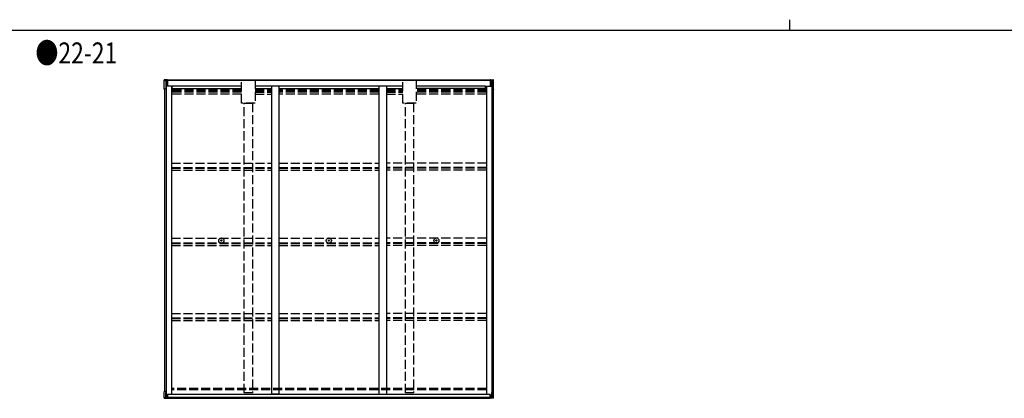
# Model space of a CAD drawing. Extents: x 0 to 20093, y 0 to 14288.
# Drawn here: x 4695 to 11253, y 11768 to 14288 of the extents above; entities that cross this region are included whole.
import ezdxf

# ---------------------------------------------------------------- set-up
doc = ezdxf.new("R2010")
doc.units = 0
doc.linetypes.add('YHIDDEN_1', pattern=[4, 3, -1])
doc.layers.add('USER1', color=3, linetype='CONTINUOUS')
doc.layers.add('YKK_ZWAK', color=7, linetype='CONTINUOUS')
for name, color, linetype, lineweight in [('YKK_11', 7, 'CONTINUOUS', 30), ('YKK_13', 4, 'CONTINUOUS', 30), ('YKK_A1', 4, 'CONTINUOUS', 30)]:
    doc.layers.add(name, color=color, linetype=linetype, lineweight=lineweight)
doc.styles.add('text-b', font='extslim2.shx', dxfattribs={"width": 0.8, "bigfont": 'extfont2.shx'})

# ---------------------------------------------------------------- blocks, each defined once
blk = doc.blocks.new('A201')
at = {"layer": 'YKK_ZWAK', "color": 8, "linetype": 'Continuous'}
blk.add_line((296.01, 412), (296.01, 410), dxfattribs=at)
at = {"layer": 'YKK_ZWAK', "color": 254, "linetype": 'Continuous'}
blk.add_line((571, 410), (21, 410), dxfattribs=at)

msp = doc.modelspace()

# ---------------------------------------------------------------- linework, layer by layer
at = {"layer": 'YKK_11'}
msp.add_line((6421.4, 11795.3), (6371.4, 11795.3), dxfattribs=at)
at = {"layer": 'YKK_13', "linetype": 'Continuous', "ltscale": 20}
for p, q in [((5658.4, 13825), (5658.4, 13888.6)), ((5660.4, 13888.7), (5660.4, 13883.4)), ((5660.4, 13883.4), (5669.4, 13883.5)), ((5669.4, 13883.5), (5669.4, 13825.3)), ((5680.4, 13883.3), (5669.4, 13883.3)), ((5669.4, 13883.3), (5669.4, 13883.3)), ((5669.4, 13883.3), (5669.4, 13832)), ((5680.4, 13888.8), (5670.9, 13888.8)), ((5671.2, 13883.3), (5671.2, 13845.5)), ((5674.4, 13866.1), (5680.4, 13866.1)), ((5674.4, 13866.1), (5674.4, 13845.5)), ((5679.4, 13888.7), (5680.4, 13888.7)), ((5680.4, 13888.7), (5680.4, 13888.8)), ((5680.4, 13888.7), (5680.4, 13884.4)), ((5680.4, 13883.3), (5680.4, 13884.4)), ((5680.4, 13883.3), (5680.4, 13873.8)), ((5680.4, 13873.8), (5680.4, 13867.1)), ((5680.4, 13867.1), (5680.4, 13854.3)), ((5680.4, 13854.3), (5680.4, 13845.5)), ((7828.4, 13888.8), (7837.9, 13888.8)), ((7828.4, 13888.7), (7828.4, 13888.8)), ((7829.4, 13888.7), (7828.4, 13888.7)), ((7828.4, 13888.7), (7828.4, 13884.4)), ((7828.4, 13883.3), (7828.4, 13884.4)), ((7828.4, 13883.3), (7828.4, 13873.8)), ((7828.4, 13883.3), (7839.3, 13883.3)), ((7828.4, 13873.8), (7828.4, 13867.1)), ((7828.4, 13867.1), (7828.4, 13854.3)), ((7834.4, 13866.1), (7828.4, 13866.1)), ((7828.4, 13854.3), (7828.4, 13845.5)), ((7834.4, 13866.1), (7834.4, 13845.5)), ((7837.6, 13883.3), (7837.6, 13845.5)), ((7839.3, 13883.3), (7839.4, 13883.3)), ((7839.3, 13883.3), (7839.3, 13832)), ((7848.4, 13883.4), (7839.4, 13883.5)), ((7839.4, 13883.5), (7839.4, 13825.3)), ((7848.4, 13888.7), (7848.4, 13883.4)), ((7850.4, 13825), (7850.4, 13888.6)), ((5658.4, 13825), (5658.4, 13822.8)), ((5659.9, 13825), (5659.9, 13822.8)), ((5669.4, 13825.3), (5660.3, 13825.2)), ((5669.4, 13825.1), (5660.4, 13825.1)), ((5669.4, 13832), (5670.1, 13832)), ((5670.1, 13830), (5669.4, 13830)), ((5669.4, 13825.1), (5669.4, 13825.3)), ((5670.1, 13829.8), (5669.5, 13830)), ((7839.3, 13832), (7838.7, 13832)), ((7838.7, 13830), (7839.4, 13830)), ((7838.7, 13829.8), (7839.2, 13830)), ((7839.4, 13825.3), (7848.5, 13825.2)), ((7839.4, 13825.1), (7839.4, 13825.3)), ((7839.4, 13825.1), (7848.4, 13825.1)), ((7848.9, 13825), (7848.9, 13822.8)), ((7850.4, 13825), (7850.4, 13822.8)), ((5658.4, 11769.5), (5658.4, 11814.1)), ((5658.4, 11769.5), (5658.4, 11814.1)), ((5669.3, 11814.4), (5660.3, 11814.3)), ((5669.3, 11814.4), (5660.3, 11814.3)), ((5669.4, 11814.4), (5669.4, 11775.5)), ((5669.4, 11814.4), (5669.4, 11775.5)), ((5669.4, 11809.2), (5670.1, 11809.2)), ((5669.4, 11809.2), (5670.1, 11809.2)), ((5670.1, 11807.2), (5669.4, 11807.2)), ((5669.4, 11775.5), (5669.4, 11807.2)), ((5670.1, 11807.2), (5669.4, 11807.2)), ((5669.4, 11775.5), (5669.4, 11807.2)), ((5669.4, 11805), (5670.1, 11805)), ((5669.4, 11805), (5670.1, 11805)), ((7839.4, 11809.2), (7838.7, 11809.2)), ((7838.7, 11807.2), (7839.3, 11807.2)), ((7839.3, 11805), (7838.7, 11805)), ((7839.3, 11775.5), (7839.3, 11807.2)), ((7839.4, 11814.4), (7848.5, 11814.3)), ((7839.4, 11814.4), (7839.4, 11775.5)), ((7850.4, 11769.5), (7850.4, 11814.1)), ((5658.4, 11768.3), (5658.4, 11769.5)), ((5658.4, 11768.3), (5658.4, 11769.5)), ((5658.4, 11768.3), (5680.4, 11768.3)), ((5658.4, 11768.3), (5680.4, 11768.3)), ((5660.4, 11775.1), (5678.5, 11776)), ((5660.4, 11775.1), (5678.5, 11776)), ((5660.4, 11769.8), (5660.4, 11775.1)), ((5660.4, 11769.8), (5660.4, 11775.1)), ((5671.2, 11775.6), (5671.2, 11792.3)), ((5671.2, 11775.6), (5671.2, 11792.3)), ((5674.4, 11779.5), (5674.4, 11792.3)), ((5674.4, 11779.5), (5674.4, 11792.3)), ((5674.4, 11779.5), (5680.4, 11779.5)), ((5674.4, 11779.5), (5680.4, 11779.5)), ((5680.4, 11776.1), (5679.4, 11776.1)), ((5680.4, 11776.1), (5679.4, 11776.1)), ((5679.4, 11771.7), (5680.4, 11771.7)), ((5679.4, 11771.7), (5680.4, 11771.7)), ((5680.4, 11776.1), (5680.4, 11792.3)), ((5680.4, 11776.1), (5680.4, 11792.3)), ((5680.4, 11771.7), (5680.4, 11776.1)), ((5680.4, 11771.7), (5680.4, 11776.1)), ((5680.4, 11768.3), (5680.4, 11771.7)), ((5680.4, 11768.3), (5680.4, 11771.7)), ((7828.4, 11776.1), (7828.4, 11792.3)), ((7834.4, 11779.5), (7828.4, 11779.5)), ((7828.4, 11776.1), (7829.4, 11776.1)), ((7828.4, 11771.7), (7828.4, 11776.1)), ((7829.4, 11771.7), (7828.4, 11771.7)), ((7828.4, 11768.3), (7828.4, 11771.7)), ((7850.4, 11768.3), (7828.4, 11768.3)), ((7848.4, 11775.1), (7830.3, 11776)), ((7834.4, 11779.5), (7834.4, 11792.3)), ((7837.6, 11775.6), (7837.6, 11792.3)), ((7848.4, 11769.8), (7848.4, 11775.1)), ((7850.4, 11768.3), (7850.4, 11769.5))]:
    msp.add_line(p, q, dxfattribs=at)
at = {"layer": 'YKK_13', "ltscale": 20}
for p, q in [((5678.5, 13888.8), (5679.1, 13888.7)), ((5679.1, 13888.7), (5679.4, 13888.7)), ((7829.7, 13888.7), (7829.4, 13888.7)), ((7830.3, 13888.8), (7829.7, 13888.7)), ((5669.5, 13830), (5669.4, 13830)), ((5669.5, 13830), (5669.5, 13830)), ((7839.2, 13830), (7839.3, 13830)), ((7839.3, 13830), (7839.4, 13830)), ((5680.4, 11792.3), (5670.1, 11792.3)), ((5680.4, 11792.3), (5670.1, 11792.3)), ((5678.7, 11771.7), (5678.5, 11771.7)), ((5678.7, 11771.7), (5678.5, 11771.7)), ((5679.4, 11771.7), (5678.7, 11771.7)), ((5679.4, 11771.7), (5678.7, 11771.7)), ((5680.4, 11792.3), (5680.4, 11769.3)), ((5680.4, 11792.3), (5680.4, 11769.3)), ((7828.4, 11792.3), (7838.7, 11792.3)), ((7828.4, 11792.3), (7828.4, 11769.3)), ((7829.4, 11771.7), (7830.1, 11771.7)), ((7830.1, 11771.7), (7830.3, 11771.7))]:
    msp.add_line(p, q, dxfattribs=at)
at = {"layer": 'YKK_13'}
for p, q in [((6036.1, 12818.8), (6037.2, 12818.8)), ((6036.1, 12817.8), (6037.2, 12817.8)), ((6037.2, 12818.8), (6037.7, 12818.9)), ((6037.2, 12817.8), (6037.7, 12817.7)), ((6037.8, 12819.4), (6037.7, 12818.9)), ((6037.8, 12817.1), (6037.7, 12817.7)), ((6037.9, 12820.5), (6037.8, 12819.4)), ((6037.9, 12816), (6037.8, 12817.1)), ((6038.9, 12820.5), (6038.9, 12819.4)), ((6038.9, 12819.4), (6039, 12818.9)), ((6038.9, 12817.1), (6039, 12817.7)), ((6038.9, 12816), (6038.9, 12817.1)), ((6039.5, 12818.8), (6039, 12818.9)), ((6039.5, 12817.8), (6039, 12817.7)), ((6040.6, 12818.8), (6039.5, 12818.8)), ((6040.6, 12817.8), (6039.5, 12817.8)), ((6752.1, 12818.8), (6753.2, 12818.8)), ((6752.1, 12817.8), (6753.2, 12817.8)), ((6753.2, 12818.8), (6753.8, 12818.9)), ((6753.2, 12817.8), (6753.8, 12817.7)), ((6753.9, 12819.4), (6753.8, 12818.9)), ((6753.9, 12817.1), (6753.8, 12817.7)), ((6753.9, 12820.5), (6753.9, 12819.4)), ((6753.9, 12816), (6753.9, 12817.1)), ((6754.9, 12820.5), (6754.9, 12819.4)), ((6754.9, 12819.4), (6755, 12818.9)), ((6754.9, 12817.1), (6755, 12817.7)), ((6754.9, 12816), (6754.9, 12817.1)), ((6755.5, 12818.8), (6755, 12818.9)), ((6755.5, 12817.8), (6755, 12817.7)), ((6756.6, 12818.8), (6755.5, 12818.8)), ((6756.6, 12817.8), (6755.5, 12817.8)), ((7468.1, 12818.8), (7469.2, 12818.8)), ((7468.1, 12817.8), (7469.2, 12817.8)), ((7469.2, 12818.8), (7469.7, 12818.9)), ((7469.2, 12817.8), (7469.7, 12817.7)), ((7469.8, 12819.4), (7469.7, 12818.9)), ((7469.8, 12817.1), (7469.7, 12817.7)), ((7469.9, 12820.5), (7469.8, 12819.4)), ((7469.9, 12816), (7469.8, 12817.1)), ((7470.9, 12820.5), (7470.9, 12819.4)), ((7470.9, 12819.4), (7471, 12818.9)), ((7470.9, 12817.1), (7471, 12817.7)), ((7470.9, 12816), (7470.9, 12817.1)), ((7471.5, 12818.8), (7471, 12818.9)), ((7471.5, 12817.8), (7471, 12817.7)), ((7472.6, 12818.8), (7471.5, 12818.8)), ((7472.6, 12817.8), (7471.5, 12817.8))]:
    msp.add_line(p, q, dxfattribs=at)
for centre, radius in [((6038.4, 12818.3), 17), ((6038.4, 12818.3), 4), ((6754.4, 12818.3), 17), ((6754.4, 12818.3), 4), ((7470.4, 12818.3), 17), ((7470.4, 12818.3), 4)]:
    msp.add_circle(centre, radius, dxfattribs=at)
at = {"layer": 'YKK_13', "linetype": 'Continuous', "ltscale": 20}
for centre, radius, start, end in [((5659.9, 13879.1), 9.57, 87.70094, 99.08684), ((7848.9, 13879.1), 9.57, 80.91316, 92.29906), ((5659.8, 13820.6), 4.63, 84.4046, 108.16698), ((5659.9, 13827.6), 4.96, 252.34871, 275.71655), ((5660.2, 13823.9), 1.16, 84.4046, 108.16698), ((5660.3, 13824), 1.24, 252.34871, 275.71655), ((7848.5, 13823.9), 1.16, 71.83302, 95.5954), ((7848.9, 13827.6), 4.96, 264.28345, 287.65129), ((7848.5, 13824), 1.24, 264.28345, 287.65129), ((7848.9, 13820.6), 4.63, 71.83302, 95.5954), ((5659.8, 11809.7), 4.63, 84.4046, 108.16698), ((5659.8, 11809.7), 4.63, 84.4046, 108.16698), ((5669.4, 11795.3), 19.1, 90.15684, 90.31383), ((5669.4, 11795.3), 19.1, 90.15684, 90.31383), ((7839.3, 11795.3), 19.1, 89.68617, 89.84316), ((7848.9, 11809.7), 4.63, 71.83302, 95.5954), ((5659.8, 11767), 2.82, 79.27265, 119.01918), ((5659.8, 11767), 2.82, 79.27265, 119.01918), ((5679.3, 11758.8), 17.3, 89.93384, 92.95357), ((5679.3, 11758.8), 17.3, 89.93384, 92.95357), ((7829.4, 11758.8), 17.3, 87.04643, 90.06616), ((7849, 11767), 2.82, 60.98082, 100.72735)]:
    msp.add_arc(centre, radius, start, end, dxfattribs=at)
at = {"layer": 'YKK_13'}
for centre, start, end in [((6038.4, 12818.3), 167.44414, 192.55586), ((6038.4, 12818.3), 77.44414, 102.55586), ((6038.4, 12818.3), 257.44414, 282.55586), ((6038.4, 12818.3), 347.44414, 12.55586), ((6754.4, 12818.3), 167.44414, 192.55586), ((6754.4, 12818.3), 77.44414, 102.55586), ((6754.4, 12818.3), 257.44414, 282.55586), ((6754.4, 12818.3), 347.44414, 12.55586), ((7470.4, 12818.3), 167.44414, 192.55586), ((7470.4, 12818.3), 77.44414, 102.55586), ((7470.4, 12818.3), 257.44414, 282.55586), ((7470.4, 12818.3), 347.44414, 12.55586)]:
    msp.add_arc(centre, 2.3, start, end, dxfattribs=at)
at = {"layer": 'YKK_13', "linetype": 'Continuous'}
for centre, major_axis, ratio, start_param, end_param in [((5535.8, 13774.8), (2175.2, 11.9), 0.052119, 1.513213, 1.513261), ((5647.6, 13774.8), (222.5, 16.1), 0.507219, 1.395347, 1.476919), ((5644.6, 13774.8), (8.9, -111.9), 0.536296, 2.480877, 2.5403), ((5535.8, 11882.3), (2175.2, 11.9), 0.052119, 4.769352, 4.7694), ((5535.8, 11882.3), (2175.2, 11.9), 0.052119, 4.769352, 4.7694), ((5647.6, 11882.3), (222.5, 16.1), 0.507219, 4.733107, 4.814678), ((5647.6, 11882.3), (222.5, 16.1), 0.507219, 4.733107, 4.814678), ((5644.6, 11882.3), (8.9, -111.9), 0.536296, 0.306499, 0.365923), ((5644.6, 11882.3), (8.9, -111.9), 0.536296, 0.306499, 0.365923)]:
    msp.add_ellipse(centre, major_axis=major_axis, ratio=ratio, start_param=start_param, end_param=end_param, dxfattribs=at)
at = {"layer": 'YKK_13', "linetype": 'Continuous', "extrusion": (0, 0, -1)}
for centre, major_axis, ratio, start_param, end_param in [((7861.1, 13774.8), (-222.5, 16.1), 0.507219, 1.395347, 1.476919), ((7864.2, 13774.8), (-8.9, -111.9), 0.536296, 2.480877, 2.5403), ((7973, 13774.8), (-2175.2, 11.9), 0.052119, 1.513213, 1.513261), ((7861.1, 11882.3), (-222.5, 16.1), 0.507219, 4.733107, 4.814678), ((7864.2, 11882.3), (-8.9, -111.9), 0.536296, 0.306499, 0.365923), ((7973, 11882.3), (-2175.2, 11.9), 0.052119, 4.769352, 4.7694)]:
    msp.add_ellipse(centre, major_axis=major_axis, ratio=ratio, start_param=start_param, end_param=end_param, dxfattribs=at)
at = {"layer": 'YKK_A1', "ltscale": 20}
for p, q in [((5705.4, 13845.5), (5670.1, 13845.5)), ((5670.1, 13845.5), (5670.1, 11792.3)), ((5680.4, 13887.6), (7828.4, 13887.6)), ((5680.4, 13887.6), (5680.4, 13845.5)), ((5680.4, 13885.1), (7828.4, 13885.1)), ((5705.4, 13845.5), (5705.4, 11795.3)), ((5710.4, 13847.3), (6172.2, 13847.3)), ((5710.4, 13831.3), (5710.4, 13847.3)), ((6262.6, 13847.3), (7246.2, 13847.3)), ((6371.4, 13847.3), (6371.4, 11795.3)), ((6421.4, 13847.3), (6421.4, 11795.3)), ((7087.4, 13847.3), (7087.4, 11795.3)), ((7137.4, 13847.3), (7137.4, 11795.3)), ((7336.6, 13847.3), (7798.4, 13847.3)), ((7798.4, 13831.3), (7798.4, 13847.3)), ((7803.4, 13845.5), (7803.4, 11795.3)), ((7803.4, 13845.5), (7803.4, 11795.3)), ((7803.4, 13845.5), (7838.7, 13845.5)), ((7828.4, 13887.6), (7828.4, 13845.5)), ((7838.7, 13845.5), (7838.7, 11792.3)), ((5660.4, 13825.1), (5660.4, 11814.3)), ((5705.4, 13831.3), (6063.4, 13831.3)), ((6063.4, 13831.3), (6172.2, 13831.3)), ((6262.6, 13831.3), (6371.4, 13831.3)), ((6421.4, 13831.3), (6779.4, 13831.3)), ((6779.4, 13831.3), (7087.4, 13831.3)), ((7137.4, 13831.3), (7246.2, 13831.3)), ((7803.4, 13831.3), (7336.6, 13831.3)), ((7848.4, 13825.1), (7848.4, 11814.3)), ((5680.4, 11792.3), (5670.1, 11792.3)), ((5680.4, 11795.3), (7828.4, 11795.3)), ((5680.4, 11769.3), (5680.4, 11795.3)), ((5680.4, 11774.9), (7828.4, 11774.9)), ((5680.4, 11769.3), (7828.4, 11769.3)), ((7828.4, 11769.3), (7828.4, 11795.3)), ((7828.4, 11792.3), (7838.7, 11792.3))]:
    msp.add_line(p, q, dxfattribs=at)
at = {"layer": 'YKK_A1', "linetype": 'YHIDDEN_1', "ltscale": 20}
for p, q in [((6172.2, 13888.1), (6262.6, 13888.1)), ((6172.2, 13732.6), (6172.2, 13888.1)), ((6262.6, 13888.1), (6262.6, 13732.6)), ((7246.2, 13888.1), (7336.6, 13888.1)), ((7246.2, 13732.6), (7246.2, 13888.1)), ((7336.6, 13888.1), (7336.6, 13732.6)), ((6172.2, 13823.3), (5705.4, 13823.3)), ((6172.2, 13815.1), (5705.4, 13815.1)), ((6172.2, 13811.1), (5705.4, 13811.1)), ((6172.2, 13806), (5705.4, 13806)), ((6172.2, 13792), (5705.4, 13792)), ((6262.6, 13823.3), (6371.4, 13823.3)), ((6262.6, 13815.1), (6371.4, 13815.1)), ((6262.6, 13811.1), (6371.4, 13811.1)), ((6262.6, 13806), (6371.4, 13806)), ((6262.6, 13792), (6371.4, 13792)), ((7087.4, 13823.3), (6421.4, 13823.3)), ((7087.4, 13815.1), (6421.4, 13815.1)), ((7087.4, 13811.1), (6421.4, 13811.1)), ((7087.4, 13806), (6421.4, 13806)), ((7087.4, 13792), (6421.4, 13792)), ((7137.4, 13823.3), (7246.2, 13823.3)), ((7137.4, 13815.1), (7246.2, 13815.1)), ((7137.4, 13811.1), (7246.2, 13811.1)), ((7137.4, 13806), (7246.2, 13806)), ((7137.4, 13792), (7246.2, 13792)), ((7803.4, 13823.3), (7336.6, 13823.3)), ((7803.4, 13815.1), (7336.6, 13815.1)), ((7803.4, 13811.1), (7336.6, 13811.1)), ((7803.4, 13806), (7336.6, 13806)), ((7803.4, 13792), (7336.6, 13792)), ((6262.6, 13732.6), (6172.2, 13732.6)), ((6189.9, 13732.6), (6244.9, 13732.6)), ((6189.9, 11805.2), (6189.9, 13732.6)), ((6244.9, 13732.6), (6244.9, 11805.2)), ((7336.6, 13732.6), (7246.2, 13732.6)), ((7263.9, 13732.6), (7318.9, 13732.6)), ((7263.9, 11805.2), (7263.9, 13732.6)), ((7318.9, 13732.6), (7318.9, 11805.2)), ((5705.4, 13333.3), (6371.4, 13333.3)), ((6421.4, 13333.3), (7087.4, 13333.3)), ((7803.4, 13333.3), (7137.4, 13333.3)), ((5705.4, 13303.6), (6371.4, 13303.6)), ((5705.4, 13299), (6371.4, 13299)), ((5705.4, 13286), (6371.4, 13286)), ((6421.4, 13303.6), (7087.4, 13303.6)), ((6421.4, 13299), (7087.4, 13299)), ((6421.4, 13286), (7087.4, 13286)), ((7803.4, 13303.6), (7137.4, 13303.6)), ((7803.4, 13299), (7137.4, 13299)), ((7803.4, 13286), (7137.4, 13286)), ((5705.4, 12833.1), (6371.4, 12833.1)), ((5705.4, 12803.4), (6371.4, 12803.4)), ((5705.4, 12798.7), (6371.4, 12798.7)), ((6421.4, 12833.1), (7087.4, 12833.1)), ((6421.4, 12803.4), (7087.4, 12803.4)), ((6421.4, 12798.7), (7087.4, 12798.7)), ((7803.4, 12833.1), (7137.4, 12833.1)), ((7803.4, 12803.4), (7137.4, 12803.4)), ((7803.4, 12798.7), (7137.4, 12798.7)), ((5705.4, 12785.8), (6371.4, 12785.8)), ((6421.4, 12785.8), (7087.4, 12785.8)), ((7803.4, 12785.8), (7137.4, 12785.8)), ((5705.4, 12332.8), (6371.4, 12332.8)), ((6421.4, 12332.8), (7087.4, 12332.8)), ((7803.4, 12332.8), (7137.4, 12332.8)), ((5705.4, 12303.1), (6371.4, 12303.1)), ((5705.4, 12298.5), (6371.4, 12298.5)), ((5705.4, 12285.6), (6371.4, 12285.6)), ((6421.4, 12303.1), (7087.4, 12303.1)), ((6421.4, 12298.5), (7087.4, 12298.5)), ((6421.4, 12285.6), (7087.4, 12285.6)), ((7803.4, 12303.1), (7137.4, 12303.1)), ((7803.4, 12298.5), (7137.4, 12298.5)), ((7803.4, 12285.6), (7137.4, 12285.6)), ((7803.4, 11833.1), (5705.4, 11833.1)), ((7803.4, 11823.7), (5705.4, 11823.7)), ((6244.9, 11805.2), (6189.9, 11805.2)), ((7318.9, 11805.2), (7263.9, 11805.2))]:
    msp.add_line(p, q, dxfattribs=at)

# ---------------------------------------------------------------- block references
at = {"layer": 'YKK_ZWAK', "xscale": 35.45454545, "yscale": 35.45454545, "zscale": 35.45454545}
msp.add_blockref('A201', (-673.6, -319.1), dxfattribs=at)

# ---------------------------------------------------------------- texts
at = {"layer": 'USER1', "style": 'text-b', "width": 0.8}
msp.add_text('●22-21', height=140, dxfattribs=at).set_placement((4800.3, 13996.7))

doc.saveas('drawing.dxf')
